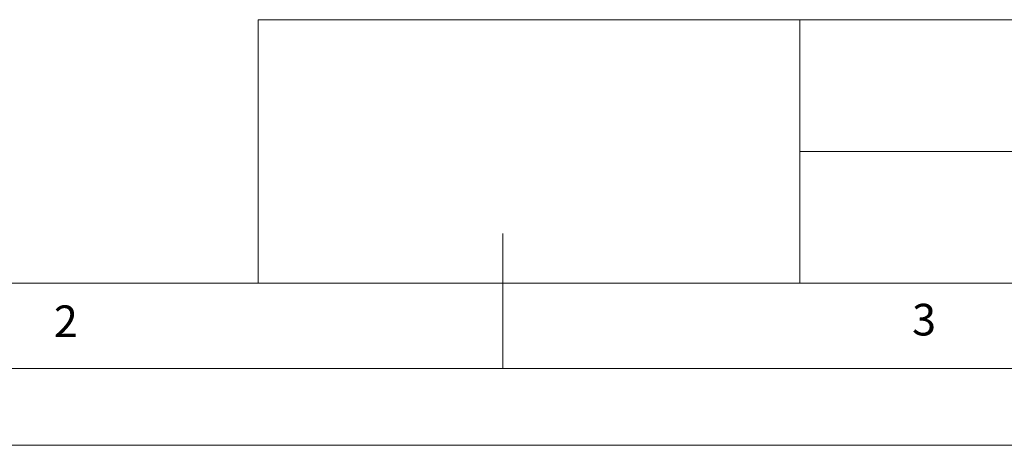
# Model space of a CAD drawing. Units: millimetres. Extents: x 0 to 630, y 0 to 891.
# Drawn here: x 230 to 403, y 0 to 75 of the extents above; entities that cross this region are included whole.
import ezdxf

# ---------------------------------------------------------------- set-up
doc = ezdxf.new("R2010")
doc.units = ezdxf.units.MM
doc.header["$LTSCALE"] = 3
doc.styles.add('SLDTEXTSTYLE0', font='TXT', dxfattribs={"width": 0.75})

msp = doc.modelspace()

# ---------------------------------------------------------------- linework, layer by layer
at = {"color": 7, "linetype": 'Continuous', "lineweight": 18}
for p, q in [((272.14, 74.93), (272.14, 28.67)), ((272.14, 74.93), (600.09, 74.93)), ((367.26, 74.93), (367.26, 28.67)), ((367.26, 51.8), (600.09, 51.8)), ((315.09, 13.67), (315.09, 37.35)), ((600.09, 28.67), (30.09, 28.67)), ((600.09, 28.67), (315.09, 28.67)), ((591.17, 13.67), (30.09, 13.67)), ((0.09, 0.17), (630.09, 0.17))]:
    msp.add_line(p, q, dxfattribs=at)

# ---------------------------------------------------------------- texts
at = {"color": 7, "linetype": 'Continuous', "lineweight": 0, "char_height": 5.56, "attachment_point": 1, "style": 'SLDTEXTSTYLE0'}
for s, insert in [('2', (236.23, 24.74)), ('3', (386.96, 25.02))]:
    msp.add_mtext(s, dxfattribs=dict(at, insert=insert))

doc.saveas('drawing.dxf')
